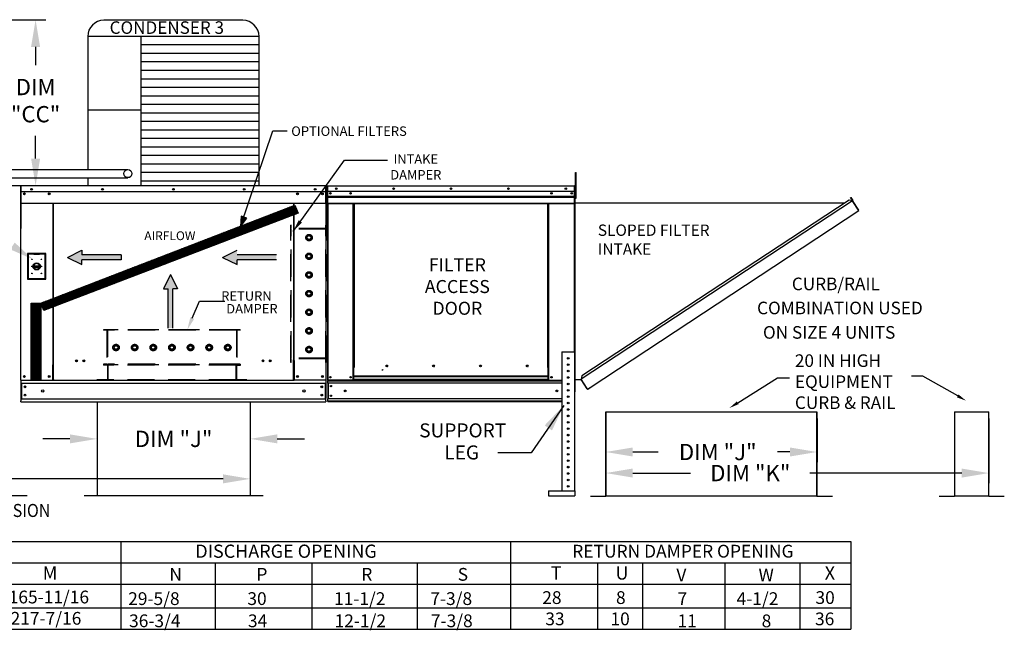
# Model space of a CAD drawing. Extents: x -1 to 922, y -157 to 0.
# Drawn here: x 142 to 251, y -123 to -55 of the extents above; entities that cross this region are included whole.
import ezdxf
from ezdxf.enums import TextEntityAlignment as Align

# ---------------------------------------------------------------- set-up
doc = ezdxf.new("R2010")
doc.units = 0
doc.header["$LTSCALE"] = 4
doc.header["$MEASUREMENT"] = 0
doc.linetypes.add('HIDDEN', pattern=[0.375, 0.25, -0.125])
doc.layers.get('0').update_dxf_attribs({"linetype": 'CONTINUOUS'})
doc.layers.get('Defpoints').update_dxf_attribs({"linetype": 'CONTINUOUS'})
doc.styles.get("Standard").update_dxf_attribs({"font": 'TXT.shx'})
doc.dimstyles.new('MOD', dxfattribs={"dimscale": 1.5, "dimtxt": 1.2, "dimasz": 2, "dimexe": 0.75, "dimexo": 0.5, "dimgap": 1, "dimtad": 0, "dimtih": 1, "dimtoh": 1, "dimzin": 0, "dimdsep": 46, "dimtxsty": 'Standard', "dimcen": 0.09, "dimadec": 0, "dimazin": 0, "dimtfac": 1, "dimtofl": 0, "dimtmove": 0, "dimatfit": 3, "dimfxl": 1, "dimtolj": 1, "dimtzin": 0, "dimarcsym": 0})
pattern_1 = [(45, (34.98354, -17.34721), (-0.07958563, 0.07958563), [])]

# ---------------------------------------------------------------- blocks, each defined once
blk = doc.blocks.new('*D10')
at = {"color": 0, "lineweight": -2, "transparency": 16777216}
for p, q in [((59.9, -104.84), (59.9, -107.17)), ((167.26, -104.83), (167.26, -107.17)), ((62.9, -106.04), (114.06, -106.04)), ((164.26, -106.04), (127.26, -106.04))]:
    blk.add_line(p, q, dxfattribs=at)
at = {"color": 0, "transparency": 16777216}
for points in [[(62.9, -105.54), (62.9, -106.54), (59.9, -106.04)], [(164.26, -105.54), (164.26, -106.54), (167.26, -106.04)]]:
    blk.add_solid(points, dxfattribs=at)
at = {"layer": 'Defpoints', "color": 0, "transparency": 16777216}
for p in [(59.9, -104.09), (167.26, -104.08), (167.26, -106.04)]:
    blk.add_point(p, dxfattribs=at)
at = {"color": 0, "transparency": 16777216, "insert": (120.66, -106.04), "char_height": 1.8, "attachment_point": 5}
blk.add_mtext('\\A1;DIM "M"', dxfattribs=at)
blk = doc.blocks.new('*D11')
at = {"color": 0, "lineweight": -2, "transparency": 16777216}
for p, q in [((139.11, -55.29), (144.64, -55.29)), ((143.52, -58.29), (143.52, -60.33)), ((143.52, -70.63), (143.52, -68.13)), ((140.52, -73.63), (144.64, -73.63))]:
    blk.add_line(p, q, dxfattribs=at)
at = {"color": 0, "transparency": 16777216}
for points in [[(143.02, -58.29), (144.02, -58.29), (143.52, -55.29)], [(143.02, -70.63), (144.02, -70.63), (143.52, -73.63)]]:
    blk.add_solid(points, dxfattribs=at)
at = {"layer": 'Defpoints', "color": 0, "transparency": 16777216}
for p in [(138.36, -55.29), (143.52, -55.29), (139.77, -73.63)]:
    blk.add_point(p, dxfattribs=at)
at = {"color": 0, "transparency": 16777216, "insert": (143.52, -64.23), "char_height": 1.8, "attachment_point": 5}
blk.add_mtext('\\A1;DIM\\P"CC"', dxfattribs=at)
blk = doc.blocks.new('*D22')
at = {"color": 0, "lineweight": -2, "transparency": 16777216}
for p, q in [((206.59, -99.36), (206.59, -106.53)), ((248.99, -99.36), (248.99, -106.53)), ((209.59, -105.4), (215.99, -105.4)), ((245.99, -105.4), (229.19, -105.4))]:
    blk.add_line(p, q, dxfattribs=at)
at = {"color": 0, "transparency": 16777216}
for points in [[(209.59, -104.9), (209.59, -105.9), (206.59, -105.4)], [(245.99, -104.9), (245.99, -105.9), (248.99, -105.4)]]:
    blk.add_solid(points, dxfattribs=at)
at = {"layer": 'Defpoints', "color": 0, "transparency": 16777216}
for p in [(206.59, -98.61), (248.99, -98.61), (248.99, -105.4)]:
    blk.add_point(p, dxfattribs=at)
at = {"color": 0, "transparency": 16777216, "insert": (222.59, -105.4), "char_height": 1.8, "attachment_point": 5}
blk.add_mtext('\\A1;DIM "K"', dxfattribs=at)
blk = doc.blocks.new('*D23')
at = {"color": 0, "lineweight": -2, "transparency": 16777216}
for p, q in [((206.59, -99.36), (206.59, -104.19)), ((229.98, -99.36), (229.98, -104.19)), ((209.59, -103.07), (212.39, -103.07)), ((226.98, -103.07), (225.59, -103.07))]:
    blk.add_line(p, q, dxfattribs=at)
at = {"color": 0, "transparency": 16777216}
for points in [[(209.59, -102.57), (209.59, -103.57), (206.59, -103.07)], [(226.98, -102.57), (226.98, -103.57), (229.98, -103.07)]]:
    blk.add_solid(points, dxfattribs=at)
at = {"layer": 'Defpoints', "color": 0, "transparency": 16777216}
for p in [(206.59, -98.61), (229.98, -98.61), (229.98, -103.07)]:
    blk.add_point(p, dxfattribs=at)
at = {"color": 0, "transparency": 16777216, "insert": (218.99, -103.07), "char_height": 1.8, "attachment_point": 5}
blk.add_mtext('\\A1;DIM "J"', dxfattribs=at)
blk = doc.blocks.new('*D24')
at = {"color": 0, "lineweight": -2, "transparency": 16777216}
for p, q in [((150.32, -98.26), (150.32, -102.74)), ((167.26, -98.26), (167.26, -102.74)), ((147.32, -101.62), (144.32, -101.62)), ((170.26, -101.62), (173.26, -101.62))]:
    blk.add_line(p, q, dxfattribs=at)
at = {"color": 0, "transparency": 16777216}
for points in [[(147.32, -101.12), (147.32, -102.12), (150.32, -101.62)], [(170.26, -101.12), (170.26, -102.12), (167.26, -101.62)]]:
    blk.add_solid(points, dxfattribs=at)
at = {"layer": 'Defpoints', "color": 0, "transparency": 16777216}
for p in [(150.32, -97.51), (167.26, -97.51), (167.26, -101.62)]:
    blk.add_point(p, dxfattribs=at)
at = {"color": 0, "transparency": 16777216, "insert": (158.79, -101.62), "char_height": 1.8, "attachment_point": 5}
blk.add_mtext('\\A1;DIM "J"', dxfattribs=at)

msp = doc.modelspace()

# ---------------------------------------------------------------- hatches: boundary and pattern name
h = msp.add_hatch()
h.set_pattern_fill('ANSI31', scale=0.900409, style=0)
h.set_pattern_definition(pattern_1)
h.paths.add_polyline_path([(144.094, -86.61), (172.184, -75.781), (172.565, -76.661), (144.449, -87.427)])
msp.add_hatch(color=7).paths.add_polyline_path([(166.873, -77.223), (166.271, -77.01), (166.202, -78.138)])
h = msp.add_hatch()
h.set_pattern_fill('ANSI31', scale=0.900409, style=0)
h.set_pattern_definition(pattern_1)
h.paths.add_polyline_path([(143.018, -86.61), (144.094, -86.61), (144.094, -95.093), (143.018, -95.093)])

# ---------------------------------------------------------------- linework, layer by layer
at = {"color": 7}
for p, q in [((166.454, -55.352), (151.073, -55.352)), ((149.284, -57.141), (149.283, -71.847)), ((168.243, -57.141), (149.284, -57.141)), ((155.174, -57.141), (155.174, -73.638)), ((168.243, -73.638), (168.243, -57.141)), ((168.243, -58.081), (155.174, -58.081)), ((168.243, -59.021), (155.174, -59.021)), ((168.243, -59.961), (155.174, -59.961)), ((168.243, -60.901), (155.174, -60.901)), ((168.243, -61.841), (155.174, -61.841)), ((168.243, -62.781), (155.174, -62.781)), ((168.243, -63.722), (155.174, -63.722)), ((155.174, -65.287), (149.284, -65.287)), ((168.243, -64.662), (155.174, -64.662)), ((168.243, -65.602), (155.174, -65.602)), ((168.243, -66.542), (155.174, -66.542)), ((168.243, -67.482), (155.174, -67.482)), ((168.243, -68.422), (155.174, -68.422)), ((166.202, -78.138), (169.766, -67.58)), ((168.243, -69.362), (155.174, -69.362)), ((168.243, -70.302), (155.174, -70.302)), ((125.1, -71.848), (153.723, -71.848)), ((168.243, -71.242), (155.174, -71.242)), ((125.1, -72.747), (153.723, -72.747)), ((149.283, -72.746), (149.284, -73.638)), ((168.243, -72.182), (155.174, -72.182)), ((168.243, -73.122), (155.174, -73.122)), ((144.094, -86.61), (172.184, -75.781)), ((172.184, -75.781), (172.565, -76.661)), ((172.565, -76.661), (144.449, -87.427)), ((166.271, -77.01), (166.202, -78.138)), ((166.202, -78.138), (166.873, -77.223)), ((166.873, -77.223), (166.271, -77.01)), ((147.032, -81.557), (148.626, -80.769)), ((147.032, -81.557), (148.626, -82.345)), ((148.626, -80.769), (148.626, -81.294)), ((152.977, -81.294), (148.626, -81.294)), ((152.977, -81.294), (152.977, -81.819)), ((164.21, -81.557), (165.804, -80.769)), ((164.21, -81.557), (165.804, -82.345)), ((170.155, -81.294), (165.804, -81.294)), ((152.977, -81.819), (148.626, -81.819)), ((148.626, -82.345), (148.626, -81.819)), ((170.155, -81.819), (165.804, -81.819)), ((165.804, -82.345), (165.804, -81.819)), ((158.443, -83.434), (157.655, -85.028)), ((158.443, -83.434), (159.23, -85.028)), ((157.655, -85.028), (158.18, -85.028)), ((158.18, -89.379), (158.18, -85.028)), ((159.23, -85.028), (158.705, -85.028)), ((158.705, -89.379), (158.705, -85.028)), ((143.018, -95.093), (143.018, -86.61)), ((143.018, -86.61), (144.094, -86.61)), ((144.094, -86.61), (144.094, -95.093)), ((144.449, -87.427), (144.094, -86.61)), ((144.094, -95.093), (143.018, -95.093)), ((10.027, -112.962), (233.73, -112.962)), ((152.944, -112.962), (152.944, -122.668)), ((196.056, -112.962), (196.056, -122.668)), ((233.73, -112.962), (233.73, -122.668)), ((10.027, -115.317), (233.73, -115.317)), ((163.405, -115.317), (163.405, -122.668)), ((174.096, -115.317), (174.096, -122.668)), ((185.753, -115.317), (185.753, -122.668)), ((205.687, -115.317), (205.687, -122.668)), ((210.659, -115.317), (210.659, -122.668)), ((219.781, -115.317), (219.781, -122.668)), ((228.064, -115.317), (228.064, -122.668)), ((10.027, -117.671), (233.73, -117.671)), ((10.027, -120.314), (233.73, -120.314))]:
    msp.add_line(p, q, dxfattribs=at)
for p, q in [((169.766, -67.58), (171.344, -67.58)), ((172.022, -78.68), (177.706, -70.822)), ((177.706, -70.822), (182.438, -70.822)), ((172.039, -95.158), (145.488, -95.158)), ((150.323, -97.508), (150.323, -107.912)), ((167.258, -97.508), (167.258, -107.912)), ((206.592, -98.614), (229.948, -98.614)), ((245.174, -98.614), (248.964, -98.614)), ((168.693, -107.912), (148.889, -107.912)), ((10.027, -122.668), (233.73, -122.64))]:
    msp.add_line(p, q)
at = {"color": 7, "linetype": 'Continuous'}
for p, q in [((203.243, -72.166), (203.329, -72.166)), ((203.243, -72.485), (203.243, -72.166)), ((203.243, -72.485), (203.329, -72.485)), ((203.243, -75.031), (203.243, -72.485)), ((203.329, -72.485), (203.329, -72.166)), ((203.329, -75.031), (203.329, -72.485)), ((141.847, -73.686), (141.847, -78.362)), ((141.875, -73.686), (141.875, -78.362)), ((141.875, -73.69), (141.901, -73.69)), ((141.901, -73.633), (141.9, -73.633)), ((141.901, -73.661), (141.9, -73.661)), ((175.626, -73.633), (141.901, -73.633)), ((141.901, -73.639), (141.901, -73.633)), ((141.901, -73.686), (141.901, -73.639)), ((141.901, -74.283), (141.901, -73.686)), ((175.626, -73.633), (175.626, -73.633)), ((175.626, -73.639), (175.626, -73.633)), ((175.626, -73.639), (175.626, -73.686)), ((175.626, -73.661), (175.626, -73.661)), ((175.626, -74.283), (175.626, -73.686)), ((175.626, -73.69), (175.651, -73.69)), ((175.651, -78.362), (175.651, -73.686)), ((175.68, -78.362), (175.68, -73.686)), ((175.787, -73.676), (175.787, -78.112)), ((175.81, -73.676), (175.787, -73.676)), ((175.81, -73.676), (175.81, -78.112)), ((175.831, -73.679), (175.81, -73.679)), ((175.83, -73.656), (175.83, -73.633)), ((175.831, -73.633), (175.83, -73.633)), ((175.831, -73.656), (175.83, -73.656)), ((175.831, -73.633), (203.135, -73.633)), ((175.831, -73.637), (175.831, -73.633)), ((175.831, -73.637), (175.831, -73.676)), ((203.135, -73.676), (175.831, -73.676)), ((175.831, -74.283), (175.831, -73.676)), ((203.135, -73.637), (203.135, -73.633)), ((203.136, -73.633), (203.135, -73.633)), ((203.135, -73.676), (203.135, -73.637)), ((203.136, -73.656), (203.135, -73.656)), ((203.135, -74.283), (203.135, -73.676)), ((203.156, -73.679), (203.135, -73.679)), ((203.136, -73.656), (203.136, -73.633)), ((203.156, -78.112), (203.156, -73.676)), ((203.156, -73.676), (203.18, -73.676)), ((203.18, -78.112), (203.18, -73.676)), ((141.901, -74.283), (175.626, -74.283)), ((141.904, -74.283), (141.904, -75.062)), ((141.904, -75.062), (141.904, -75.087)), ((141.904, -75.087), (141.904, -75.124)), ((141.904, -75.124), (141.904, -75.178)), ((142.277, -74.478), (142.277, -74.583)), ((175.25, -74.478), (175.25, -74.583)), ((175.622, -75.062), (175.622, -74.283)), ((175.622, -75.087), (175.622, -75.062)), ((175.622, -75.124), (175.622, -75.087)), ((175.622, -75.178), (175.622, -75.124)), ((203.135, -74.283), (175.831, -74.283)), ((175.834, -74.79), (175.834, -74.283)), ((175.834, -74.79), (203.133, -74.79)), ((175.834, -74.81), (175.834, -74.79)), ((175.834, -74.81), (203.133, -74.81)), ((175.834, -74.84), (175.834, -74.81)), ((203.133, -74.84), (175.834, -74.84)), ((175.834, -74.884), (175.834, -74.84)), ((175.834, -74.884), (203.133, -74.884)), ((175.834, -75.574), (175.834, -74.884)), ((203.133, -74.283), (203.133, -74.79)), ((203.133, -74.79), (203.133, -74.81)), ((203.133, -74.81), (203.133, -74.84)), ((203.133, -74.84), (203.133, -74.884)), ((203.133, -74.884), (203.133, -75.574)), ((203.243, -74.315), (203.18, -74.315)), ((203.18, -96.405), (203.18, -74.952)), ((203.18, -74.952), (203.243, -74.952)), ((203.202, -96.405), (203.202, -74.952)), ((203.243, -75.031), (203.329, -75.031)), ((233.69, -74.95), (233.708, -74.938)), ((233.69, -74.95), (233.906, -75.277)), ((233.882, -75.242), (233.69, -74.95)), ((233.708, -74.938), (233.924, -75.265)), ((141.904, -75.178), (141.904, -75.618)), ((175.622, -75.618), (141.904, -75.618)), ((145.438, -75.618), (145.438, -93.402)), ((145.488, -93.402), (145.488, -75.618)), ((172.039, -75.618), (172.039, -92.913)), ((172.089, -75.618), (172.089, -92.913)), ((175.622, -75.618), (175.622, -75.178)), ((175.834, -75.574), (203.133, -75.574)), ((175.834, -75.574), (175.834, -75.618)), ((175.834, -75.618), (203.133, -75.618)), ((175.854, -75.618), (175.854, -95.129)), ((178.651, -93.731), (178.651, -75.618)), ((178.694, -93.731), (178.694, -75.618)), ((178.715, -93.731), (178.715, -75.618)), ((178.735, -75.618), (178.735, -93.731)), ((178.779, -75.618), (178.779, -93.731)), ((200.188, -93.731), (200.188, -75.618)), ((200.231, -93.731), (200.231, -75.618)), ((200.252, -93.731), (200.252, -75.618)), ((200.272, -93.731), (200.272, -75.618)), ((200.315, -93.731), (200.315, -75.618)), ((203.113, -75.618), (203.113, -92.006)), ((203.133, -75.618), (203.133, -75.574)), ((203.202, -75.54), (233.066, -75.538)), ((233.884, -75.317), (203.869, -95.019)), ((233.52, -75.241), (203.945, -94.654)), ((233.884, -75.317), (233.52, -75.241)), ((233.9, -75.304), (233.884, -75.317)), ((233.884, -75.317), (233.884, -75.317)), ((233.907, -75.351), (233.884, -75.317)), ((233.912, -75.322), (233.895, -75.333)), ((233.9, -75.304), (233.912, -75.322)), ((233.906, -75.277), (233.924, -75.265)), ((233.917, -75.367), (233.907, -75.351)), ((233.917, -75.367), (233.917, -75.367)), ((234.563, -76.347), (233.917, -75.367)), ((233.917, -75.367), (234.561, -76.348)), ((204.868, -95.924), (234.583, -76.382)), ((234.563, -76.347), (234.561, -76.348)), ((234.583, -76.382), (234.561, -76.348)), ((234.573, -76.363), (234.563, -76.347)), ((234.573, -76.363), (234.573, -76.363)), ((234.573, -76.363), (234.583, -76.382)), ((141.875, -78.362), (141.847, -78.362)), ((141.875, -95.129), (141.875, -78.362)), ((175.651, -95.129), (175.651, -78.362)), ((175.651, -78.362), (175.68, -78.362)), ((175.81, -78.112), (175.787, -78.112)), ((175.81, -78.112), (175.81, -95.129)), ((203.156, -78.112), (203.156, -95.129)), ((203.156, -78.112), (203.18, -78.112)), ((144.649, -81.138), (142.63, -81.138)), ((142.63, -81.138), (142.63, -83.966)), ((142.652, -83.944), (142.652, -81.16)), ((142.652, -81.16), (142.696, -81.204)), ((142.652, -81.16), (143.31, -81.16)), ((143.31, -81.204), (142.696, -81.204)), ((142.696, -81.204), (142.696, -83.9)), ((143.969, -81.16), (143.31, -81.16)), ((143.31, -81.204), (143.969, -81.204)), ((143.969, -81.16), (144.627, -81.16)), ((144.583, -81.204), (143.969, -81.204)), ((144.627, -81.16), (144.583, -81.204)), ((144.583, -83.9), (144.583, -81.204)), ((144.627, -81.16), (144.627, -83.944)), ((144.649, -83.966), (144.649, -81.138)), ((143.305, -82.487), (143.973, -82.487)), ((143.306, -82.622), (143.972, -82.622)), ((142.63, -83.966), (144.649, -83.966)), ((142.696, -83.9), (142.652, -83.944)), ((144.627, -83.944), (142.652, -83.944)), ((142.696, -83.9), (144.583, -83.9)), ((144.583, -83.9), (144.627, -83.944)), ((201.738, -92.006), (201.738, -107.381)), ((201.738, -92.006), (203.153, -92.006)), ((203.153, -92.006), (203.153, -107.381)), ((145.384, -93.431), (145.384, -95.129)), ((145.438, -93.431), (145.384, -93.431)), ((145.488, -93.402), (145.438, -93.402)), ((145.438, -93.431), (145.488, -93.431)), ((145.488, -94.631), (145.488, -93.431)), ((145.488, -93.431), (145.542, -93.431)), ((172.039, -92.942), (171.985, -92.942)), ((172.089, -92.913), (172.039, -92.913)), ((172.039, -92.942), (172.089, -92.942)), ((172.039, -94.142), (172.039, -92.942)), ((172.089, -92.942), (172.143, -92.942)), ((172.143, -92.942), (172.143, -95.129)), ((182.463, -93.578), (182.463, -93.533)), ((145.488, -94.647), (145.488, -94.631)), ((145.488, -95.069), (145.488, -94.647)), ((172.039, -95.129), (172.039, -94.158)), ((172.039, -94.631), (172.039, -94.647)), ((178.651, -95.129), (178.651, -93.731)), ((178.735, -94.702), (178.735, -93.731)), ((200.231, -94.702), (178.735, -94.702)), ((178.735, -94.702), (178.735, -94.715)), ((178.735, -94.715), (200.231, -94.715)), ((178.735, -95.057), (178.735, -94.715)), ((181.829, -93.995), (181.883, -93.995)), ((181.883, -93.995), (181.934, -93.995)), ((181.934, -93.966), (181.988, -93.966)), ((200.231, -93.731), (200.188, -93.731)), ((200.231, -94.702), (200.231, -93.731)), ((200.231, -93.731), (200.272, -93.731)), ((200.231, -93.754), (200.315, -93.754)), ((200.315, -93.798), (200.231, -93.798)), ((200.231, -94.715), (200.231, -94.702)), ((200.231, -95.057), (200.231, -94.715)), ((200.272, -93.731), (200.315, -93.731)), ((200.315, -95.129), (200.315, -93.731)), ((203.945, -94.654), (203.862, -95.057)), ((141.929, -95.129), (141.875, -95.129)), ((141.904, -95.129), (141.904, -97.107)), ((141.904, -95.454), (175.622, -95.454)), ((141.929, -95.129), (145.384, -95.129)), ((141.965, -95.454), (141.965, -97.188)), ((145.384, -95.129), (145.488, -95.129)), ((145.488, -95.069), (145.488, -95.158)), ((172.039, -95.158), (172.039, -95.069)), ((172.039, -95.129), (172.143, -95.129)), ((175.597, -95.129), (172.143, -95.129)), ((175.562, -95.454), (175.562, -97.188)), ((175.651, -95.129), (175.597, -95.129)), ((175.622, -95.129), (175.622, -95.214)), ((175.622, -95.129), (175.622, -97.107)), ((175.81, -95.129), (175.854, -95.129)), ((175.834, -95.129), (175.834, -95.198)), ((175.834, -95.198), (201.738, -95.198)), ((175.834, -95.454), (175.834, -95.198)), ((201.738, -95.454), (175.834, -95.454)), ((175.834, -95.454), (175.834, -97.188)), ((178.651, -95.129), (175.854, -95.129)), ((175.882, -95.454), (175.882, -97.188)), ((175.902, -95.454), (175.902, -97.188)), ((178.735, -95.085), (178.651, -95.085)), ((178.735, -95.129), (178.651, -95.129)), ((200.231, -95.057), (178.735, -95.057)), ((178.735, -95.129), (178.735, -95.057)), ((178.735, -95.129), (200.231, -95.129)), ((200.231, -95.057), (200.231, -95.129)), ((200.315, -95.085), (200.231, -95.085)), ((200.315, -95.129), (200.231, -95.129)), ((200.315, -95.129), (201.738, -95.129)), ((203.156, -95.129), (203.153, -95.129)), ((203.202, -95.057), (203.869, -95.057)), ((204.546, -96.05), (203.869, -95.019)), ((204.558, -96.105), (203.869, -95.057)), ((204.546, -96.05), (204.569, -96.084)), ((204.558, -96.105), (204.577, -96.093)), ((204.577, -96.093), (204.569, -96.084)), ((204.603, -96.098), (204.868, -95.924)), ((204.603, -96.098), (204.615, -96.116)), ((204.615, -96.116), (204.88, -95.942)), ((204.868, -95.924), (204.88, -95.942)), ((141.904, -97.107), (141.904, -97.423)), ((141.904, -97.188), (175.622, -97.188)), ((141.904, -97.508), (141.904, -97.423)), ((141.904, -97.508), (175.622, -97.508)), ((175.622, -97.423), (175.622, -97.107)), ((175.622, -97.423), (175.622, -97.508)), ((201.738, -97.188), (175.834, -97.188)), ((175.834, -97.444), (175.834, -97.188)), ((201.738, -97.444), (175.834, -97.444)), ((175.834, -97.444), (175.834, -97.513)), ((201.738, -97.513), (175.834, -97.513)), ((206.592, -98.614), (206.592, -107.915)), ((206.622, -107.916), (206.622, -98.614)), ((229.948, -107.916), (229.948, -98.614)), ((229.979, -107.915), (229.979, -98.614)), ((245.174, -98.614), (245.174, -107.915)), ((245.205, -107.916), (245.205, -98.614)), ((248.964, -107.916), (248.964, -98.614)), ((248.995, -107.915), (248.995, -98.614)), ((200.277, -107.381), (203.195, -107.381)), ((200.277, -107.381), (200.277, -107.912)), ((203.195, -107.381), (203.195, -107.912)), ((140.915, -107.867), (142.593, -107.867)), ((140.915, -107.897), (142.593, -107.897)), ((142.593, -107.867), (142.593, -107.897)), ((200.277, -107.912), (203.195, -107.912)), ((204.894, -107.935), (204.894, -107.966)), ((204.894, -107.935), (206.572, -107.935)), ((204.894, -107.966), (206.572, -107.966)), ((206.572, -107.935), (206.572, -107.966)), ((206.592, -107.915), (206.592, -107.916)), ((206.596, -107.915), (206.592, -107.915)), ((206.622, -107.916), (206.592, -107.916)), ((206.596, -107.915), (206.622, -107.915)), ((206.622, -107.916), (229.948, -107.916)), ((206.622, -107.935), (206.622, -107.916)), ((229.948, -107.935), (206.622, -107.935)), ((206.622, -107.935), (206.622, -107.966)), ((229.948, -107.966), (206.622, -107.966)), ((229.948, -107.915), (229.974, -107.915)), ((229.948, -107.916), (229.948, -107.935)), ((229.948, -107.916), (229.979, -107.916)), ((229.948, -107.935), (229.948, -107.966)), ((229.974, -107.915), (229.979, -107.915)), ((229.979, -107.915), (229.979, -107.916)), ((229.998, -107.935), (231.677, -107.935)), ((229.998, -107.935), (229.998, -107.966)), ((229.998, -107.966), (231.677, -107.966)), ((231.677, -107.935), (231.677, -107.966)), ((243.476, -107.935), (245.155, -107.935)), ((243.476, -107.935), (243.476, -107.966)), ((243.476, -107.966), (245.155, -107.966)), ((245.155, -107.935), (245.155, -107.966)), ((245.174, -107.915), (245.174, -107.916)), ((245.178, -107.915), (245.174, -107.915)), ((245.205, -107.916), (245.174, -107.916)), ((245.178, -107.915), (245.205, -107.915)), ((245.205, -107.916), (248.964, -107.916)), ((245.205, -107.935), (245.205, -107.916)), ((248.964, -107.935), (245.205, -107.935)), ((245.205, -107.935), (245.205, -107.966)), ((248.964, -107.966), (245.205, -107.966)), ((248.964, -107.915), (248.991, -107.915)), ((248.964, -107.916), (248.964, -107.935)), ((248.964, -107.916), (248.995, -107.916)), ((248.964, -107.935), (248.964, -107.966)), ((248.991, -107.915), (248.995, -107.915)), ((248.995, -107.915), (248.995, -107.916)), ((249.014, -107.935), (250.693, -107.935)), ((249.014, -107.935), (249.014, -107.966)), ((249.014, -107.966), (250.693, -107.966)), ((250.693, -107.935), (250.693, -107.966))]:
    msp.add_line(p, q, dxfattribs=at)
at = {"linetype": 'HIDDEN', "ltscale": 3}
for p, q in [((171.747, -93.192), (171.747, -78.004)), ((171.807, -78.004), (171.747, -78.004)), ((175.626, -78.422), (171.747, -78.422)), ((171.807, -78.362), (171.807, -78.004)), ((175.626, -78.362), (171.807, -78.362)), ((171.807, -92.698), (171.807, -78.422)), ((171.807, -92.698), (171.807, -78.422)), ((175.686, -78.004), (175.626, -78.004)), ((175.626, -78.362), (175.626, -78.004)), ((175.626, -92.698), (175.626, -78.422)), ((175.686, -93.192), (175.686, -78.004)), ((173.582, -79.265), (173.776, -79.152)), ((173.582, -79.489), (173.582, -79.265)), ((173.776, -79.601), (173.582, -79.489)), ((173.776, -79.152), (173.971, -79.265)), ((173.971, -79.489), (173.776, -79.601)), ((173.971, -79.265), (173.971, -79.489)), ((173.582, -81.326), (173.776, -81.214)), ((173.582, -81.55), (173.582, -81.326)), ((173.776, -81.663), (173.582, -81.55)), ((173.776, -81.214), (173.971, -81.326)), ((173.971, -81.55), (173.776, -81.663)), ((173.971, -81.326), (173.971, -81.55)), ((173.582, -83.387), (173.776, -83.274)), ((173.582, -83.611), (173.582, -83.387)), ((173.776, -83.723), (173.582, -83.611)), ((173.776, -83.274), (173.971, -83.387)), ((173.971, -83.611), (173.776, -83.723)), ((173.971, -83.387), (173.971, -83.611)), ((173.582, -85.448), (173.776, -85.336)), ((173.582, -85.672), (173.582, -85.448)), ((173.776, -85.785), (173.582, -85.672)), ((173.776, -85.336), (173.971, -85.448)), ((173.971, -85.672), (173.776, -85.785)), ((173.971, -85.448), (173.971, -85.672)), ((173.582, -87.509), (173.776, -87.397)), ((173.582, -87.733), (173.582, -87.509)), ((173.776, -87.846), (173.582, -87.733)), ((173.776, -87.397), (173.971, -87.509)), ((173.971, -87.733), (173.776, -87.846)), ((173.971, -87.509), (173.971, -87.733)), ((166.158, -89.552), (151.046, -89.552)), ((151.046, -89.552), (151.046, -89.612)), ((151.404, -89.612), (151.046, -89.612)), ((151.404, -89.612), (151.404, -93.372)), ((151.464, -89.552), (151.464, -93.372)), ((165.74, -89.552), (151.464, -89.552)), ((165.74, -89.612), (151.464, -89.612)), ((165.74, -89.552), (165.74, -93.372)), ((165.8, -89.612), (165.8, -93.372)), ((166.158, -89.612), (165.8, -89.612)), ((166.158, -89.552), (166.158, -89.612)), ((173.582, -89.57), (173.776, -89.458)), ((173.582, -89.795), (173.582, -89.57)), ((173.776, -89.907), (173.582, -89.795)), ((173.776, -89.458), (173.971, -89.57)), ((173.971, -89.795), (173.776, -89.907)), ((173.971, -89.57), (173.971, -89.795)), ((152.194, -91.522), (152.307, -91.327)), ((152.307, -91.327), (152.531, -91.327)), ((152.531, -91.327), (152.643, -91.522)), ((154.256, -91.522), (154.368, -91.327)), ((154.368, -91.327), (154.592, -91.327)), ((154.592, -91.327), (154.705, -91.522)), ((156.316, -91.522), (156.429, -91.327)), ((156.429, -91.327), (156.653, -91.327)), ((156.653, -91.327), (156.765, -91.522)), ((158.378, -91.522), (158.49, -91.327)), ((158.49, -91.327), (158.714, -91.327)), ((158.714, -91.327), (158.827, -91.522)), ((160.439, -91.522), (160.551, -91.327)), ((160.551, -91.327), (160.775, -91.327)), ((160.775, -91.327), (160.888, -91.522)), ((162.5, -91.522), (162.612, -91.327)), ((162.612, -91.327), (162.837, -91.327)), ((162.837, -91.327), (162.949, -91.522)), ((164.561, -91.522), (164.673, -91.327)), ((164.673, -91.327), (164.898, -91.327)), ((164.898, -91.327), (165.01, -91.522)), ((152.307, -91.716), (152.194, -91.522)), ((152.531, -91.716), (152.307, -91.716)), ((152.643, -91.522), (152.531, -91.716)), ((154.368, -91.716), (154.256, -91.522)), ((154.592, -91.716), (154.368, -91.716)), ((154.705, -91.522), (154.592, -91.716)), ((156.429, -91.716), (156.316, -91.522)), ((156.653, -91.716), (156.429, -91.716)), ((156.765, -91.522), (156.653, -91.716)), ((158.49, -91.716), (158.378, -91.522)), ((158.714, -91.716), (158.49, -91.716)), ((158.827, -91.522), (158.714, -91.716)), ((160.551, -91.716), (160.439, -91.522)), ((160.775, -91.716), (160.551, -91.716)), ((160.888, -91.522), (160.775, -91.716)), ((162.612, -91.716), (162.5, -91.522)), ((162.837, -91.716), (162.612, -91.716)), ((162.949, -91.522), (162.837, -91.716)), ((164.673, -91.716), (164.561, -91.522)), ((164.898, -91.716), (164.673, -91.716)), ((165.01, -91.522), (164.898, -91.716)), ((173.582, -91.631), (173.776, -91.519)), ((173.582, -91.856), (173.582, -91.631)), ((173.776, -91.968), (173.582, -91.856)), ((173.776, -91.519), (173.971, -91.631)), ((173.971, -91.856), (173.776, -91.968)), ((173.971, -91.631), (173.971, -91.856)), ((151.046, -93.372), (151.046, -93.432)), ((151.404, -93.372), (151.046, -93.372)), ((166.158, -93.432), (151.046, -93.432)), ((151.046, -93.432), (151.046, -93.49)), ((151.464, -93.49), (151.046, -93.49)), ((165.74, -93.372), (151.464, -93.372)), ((151.464, -93.49), (151.464, -95.098)), ((151.523, -93.432), (151.523, -95.158)), ((165.681, -93.49), (151.523, -93.49)), ((165.681, -93.432), (165.681, -95.158)), ((165.74, -93.491), (165.74, -95.098)), ((166.158, -93.491), (165.74, -93.491)), ((166.158, -93.372), (165.8, -93.372)), ((166.158, -93.372), (166.158, -93.432)), ((166.158, -93.432), (166.158, -93.491)), ((175.626, -92.698), (171.747, -92.698)), ((171.807, -93.192), (171.747, -93.192)), ((175.626, -92.758), (171.807, -92.758)), ((171.807, -93.192), (171.807, -92.758)), ((175.626, -93.192), (175.626, -92.758)), ((175.686, -93.192), (175.626, -93.192)), ((150.33, -95.038), (150.33, -95.098)), ((166.874, -95.098), (166.874, -95.158))]:
    msp.add_line(p, q, dxfattribs=at)
at = {"color": 7, "linetype": 'HIDDEN', "ltscale": 3}
for p, q in [((151.464, -95.098), (150.33, -95.098)), ((165.681, -95.098), (151.523, -95.098)), ((166.874, -95.098), (165.74, -95.098))]:
    msp.add_line(p, q, dxfattribs=at)
at = {"linetype": 'Continuous'}
msp.add_line((198.347, -103.175), (194.664, -103.175), dxfattribs=at)
at = {"color": 7}
for points in [[(149.284, -69.832), (149.284, -70.372)], [(160.855, -88.264), (161.652, -86.394), (164.469, -86.394)]]:
    msp.add_lwpolyline(points, dxfattribs=at)
for points in [[(245.533, -96.874), (241.674, -94.702), (240.438, -94.702)], [(221.196, -97.633), (225.603, -94.857), (226.916, -94.857)]]:
    msp.add_lwpolyline(points)
at = {"color": 7, "linetype": 'Continuous'}
for centre, radius in [((153.723, -72.297), 0.449), ((143.08, -74.034), 0.1), ((143.08, -74.034), 0.0522), ((150.921, -74.034), 0.1), ((150.921, -74.034), 0.0522), ((158.763, -74.034), 0.1), ((158.763, -74.034), 0.0522), ((166.605, -74.034), 0.1), ((166.605, -74.034), 0.0522), ((174.447, -74.034), 0.1), ((174.447, -74.034), 0.0522), ((176.785, -73.958), 0.0812), ((176.785, -73.958), 0.0422), ((183.134, -73.958), 0.0812), ((183.134, -73.958), 0.0422), ((189.483, -73.958), 0.0812), ((189.483, -73.958), 0.0422), ((195.832, -73.958), 0.0812), ((195.832, -73.958), 0.0422), ((202.181, -73.958), 0.0812), ((202.181, -73.958), 0.0422), ((142.277, -74.531), 0.1), ((142.277, -74.531), 0.0522), ((145.037, -74.531), 0.1), ((145.037, -74.531), 0.0522), ((172.49, -74.531), 0.1), ((172.49, -74.531), 0.0522), ((175.25, -74.531), 0.1), ((175.25, -74.531), 0.0522), ((176.135, -74.483), 0.0812), ((176.135, -74.483), 0.0422), ((178.369, -74.483), 0.0812), ((178.369, -74.483), 0.0422), ((200.597, -74.483), 0.0812), ((200.597, -74.483), 0.0422), ((202.831, -74.483), 0.0812), ((202.831, -74.483), 0.0422), ((143.113, -81.774), 0.0362), ((143.113, -82.552), 0.0362), ((143.639, -82.552), 0.401), ((143.639, -82.552), 0.34), ((144.166, -81.774), 0.0362), ((144.166, -82.552), 0.0362), ((143.113, -83.329), 0.0362), ((144.166, -83.329), 0.0362), ((148.047, -92.994), 0.1), ((148.047, -92.994), 0.0779), ((148.85, -92.994), 0.1), ((148.85, -92.994), 0.0779), ((168.677, -92.994), 0.1), ((168.677, -92.994), 0.0779), ((169.48, -92.994), 0.1), ((169.48, -92.994), 0.0779), ((182.365, -93.556), 0.101), ((187.55, -93.556), 0.101), ((192.735, -93.556), 0.101), ((197.92, -93.556), 0.101), ((202.446, -92.713), 0.0884), ((202.446, -93.421), 0.0884), ((142.277, -94.727), 0.1), ((142.277, -94.727), 0.0522), ((145.037, -94.727), 0.1), ((145.037, -94.727), 0.0522), ((172.49, -94.727), 0.1), ((172.49, -94.727), 0.0522), ((175.25, -94.727), 0.1), ((175.25, -94.727), 0.0522), ((176.135, -94.804), 0.0812), ((176.135, -94.804), 0.0422), ((178.369, -94.804), 0.0812), ((178.369, -94.804), 0.0422), ((200.597, -94.804), 0.0812), ((200.597, -94.804), 0.0422), ((202.446, -94.128), 0.0884), ((202.446, -94.836), 0.0884), ((142.346, -95.864), 0.1), ((142.346, -95.864), 0.0522), ((175.18, -95.864), 0.1), ((175.18, -95.864), 0.0522), ((176.191, -95.786), 0.0812), ((176.191, -95.786), 0.0422), ((202.446, -95.543), 0.0884), ((142.346, -96.777), 0.1), ((142.346, -96.777), 0.0522), ((144.313, -96.321), 0.125), ((173.214, -96.321), 0.125), ((175.18, -96.777), 0.1), ((175.18, -96.777), 0.0522), ((176.191, -96.855), 0.0812), ((176.191, -96.855), 0.0422), ((177.784, -96.321), 0.102), ((201.183, -96.321), 0.102), ((202.446, -96.25), 0.0884), ((202.446, -96.958), 0.0884), ((202.446, -97.665), 0.0884), ((202.446, -98.373), 0.0884), ((202.446, -99.08), 0.0884), ((202.446, -99.788), 0.0884), ((202.446, -100.495), 0.0884), ((202.446, -101.203), 0.0884), ((202.446, -101.91), 0.0884), ((202.446, -102.618), 0.0884), ((202.446, -103.325), 0.0884), ((202.446, -104.033), 0.0884), ((202.446, -104.74), 0.0884), ((202.446, -105.448), 0.0884), ((202.446, -106.155), 0.0884), ((202.446, -106.862), 0.0884)]:
    msp.add_circle(centre, radius, dxfattribs=at)
at = {"linetype": 'HIDDEN', "ltscale": 3}
for centre, radius in [((173.776, -79.376), 0.358), ((173.776, -79.377), 0.225), ((173.776, -81.438), 0.358), ((173.776, -81.438), 0.225), ((173.776, -83.499), 0.358), ((173.776, -83.499), 0.225), ((173.776, -85.56), 0.358), ((173.776, -85.56), 0.225), ((173.776, -87.621), 0.358), ((173.776, -87.621), 0.225), ((173.776, -89.682), 0.358), ((173.776, -89.682), 0.225), ((152.419, -91.522), 0.358), ((152.419, -91.522), 0.225), ((154.48, -91.522), 0.358), ((154.48, -91.522), 0.225), ((156.541, -91.522), 0.358), ((156.541, -91.522), 0.225), ((158.602, -91.522), 0.358), ((158.602, -91.522), 0.225), ((160.663, -91.522), 0.358), ((160.663, -91.522), 0.225), ((162.724, -91.522), 0.358), ((162.724, -91.522), 0.225), ((164.785, -91.522), 0.358), ((164.785, -91.522), 0.225), ((173.776, -91.743), 0.358), ((173.776, -91.743), 0.225)]:
    msp.add_circle(centre, radius, dxfattribs=at)
at = {"color": 7}
for centre, start, end in [((151.073, -57.141), 90, 180), ((166.454, -57.141), 0, 90)]:
    msp.add_arc(centre, 1.79, start, end, dxfattribs=at)
at = {"color": 7, "linetype": 'Continuous'}
for centre, radius, start, end in [((141.9, -73.686), 0.0538, 90, 180), ((141.9, -73.686), 0.0249, 90, 180), ((175.626, -73.686), 0.0538, 0, 90), ((175.626, -73.686), 0.0249, 0, 90), ((175.83, -73.676), 0.0435, 90, 180), ((175.83, -73.676), 0.0201, 90, 180), ((203.136, -73.676), 0.0435, 0, 90), ((203.136, -73.676), 0.0201, 0, 90), ((232.735, -75.843), 0.0761, 105.87376, 140.68885), ((233.89, -75.288), 0.0189, 303.33, 33.33), ((233.89, -75.288), 0.0408, 303.33, 33.33), ((141.9, -78.362), 0.0538, 180, 242.4394), ((175.626, -78.362), 0.0538, 297.5606, 0), ((175.83, -78.112), 0.0435, 180, 242.4394), ((203.136, -78.112), 0.0435, 297.5606, 0), ((143.639, -82.552), 0.307, 12.17802, 167.82198), ((143.639, -82.552), 0.307, 193.28223, 346.71777), ((182.444, -93.556), 0.0523, 82.38101, 180), ((182.444, -93.556), 0.0523, 180, 277.61899), ((187.629, -93.556), 0.0523, 82.38101, 180), ((187.629, -93.556), 0.0523, 180, 277.61899), ((192.815, -93.556), 0.0523, 82.38101, 180), ((192.815, -93.556), 0.0523, 180, 277.61899), ((198, -93.556), 0.0523, 82.38101, 180), ((198, -93.556), 0.0523, 180, 277.61899), ((204.592, -96.082), 0.0408, 213.32983, 303.32983), ((204.592, -96.082), 0.0189, 213.32983, 303.32983), ((206.572, -107.916), 0.0503, 270, 0), ((206.572, -107.916), 0.0197, 270, 0), ((229.998, -107.916), 0.0503, 180, 270), ((229.998, -107.916), 0.0197, 180, 270), ((245.155, -107.916), 0.0503, 270, 0), ((245.155, -107.916), 0.0197, 270, 0), ((249.014, -107.916), 0.0503, 180, 270), ((249.014, -107.916), 0.0197, 180, 270)]:
    msp.add_arc(centre, radius, start, end, dxfattribs=at)
for points in [[(172.631, -77.453), (172.996, -77.717), (172.022, -78.68)], [(141.207, -79.919), (140.714, -80.673), (143.221, -81.773)], [(245.622, -96.718), (246.475, -97.404), (245.445, -97.031)], [(221.292, -97.786), (220.282, -98.21), (221.1, -97.481)]]:
    msp.add_solid(points)
at = {"linetype": 'Continuous'}
for points in [[(148.626, -80.769), (147.032, -81.557), (148.626, -81.294)], [(147.032, -81.557), (152.977, -81.294), (148.626, -81.294)], [(152.977, -81.294), (147.032, -81.557), (148.626, -81.819)], [(147.032, -81.557), (148.626, -82.345), (148.626, -81.819)], [(152.977, -81.294), (148.626, -81.819), (152.977, -81.819)], [(165.804, -80.769), (164.21, -81.557), (165.804, -81.294)], [(170.155, -81.294), (164.21, -81.557), (165.804, -81.819)], [(164.21, -81.557), (170.155, -81.294), (165.804, -81.294)], [(164.21, -81.557), (165.804, -82.345), (165.804, -81.819)], [(170.155, -81.294), (165.804, -81.819), (170.155, -81.819)], [(158.443, -83.434), (157.655, -85.028), (158.18, -85.028)], [(158.705, -89.379), (158.443, -83.434), (158.18, -85.028)], [(159.23, -85.028), (158.443, -83.434), (158.705, -85.028)], [(158.443, -83.434), (158.705, -89.379), (158.705, -85.028)], [(158.705, -89.379), (158.18, -85.028), (158.18, -89.379)]]:
    msp.add_solid(points, dxfattribs=at)
at = {"color": 7}
msp.add_solid([(161.07, -88.355), (160.306, -89.552), (160.64, -88.172)], dxfattribs=at)

# ---------------------------------------------------------------- texts
at = {"color": 7, "linetype": 'Continuous'}
for s, height, p in [('CONDENSER 3', 1.38408, (151.71, -56.85)), ('AIRFLOW', 0.9751, (155.548, -79.655))]:
    msp.add_text(s, height=height, dxfattribs=at).set_placement(p)
at = {"color": 7}
for s, height, p in [('OPTIONAL FILTERS', 1.05148, (171.802, -68.133)), (' RETURN', 1.0506, (163.733, -86.348)), ('DAMPER', 1.0506, (164.61, -87.76)), ('M', 1.457, (144.31, -117.172)), ('N', 1.41, (158.321, -117.3)), ('P', 1.41, (167.949, -117.3)), ('R', 1.41, (179.555, -117.3)), ('S', 1.41, (190.219, -117.3)), ('T', 1.457, (200.528, -117.172)), ('U', 1.457, (207.677, -117.172)), ('V', 1.41, (214.414, -117.368)), ('W', 1.41, (223.502, -117.368)), ('X', 1.457, (230.827, -117.172)), ('29-5/8', 1.41, (153.763, -119.983)), ('30', 1.41, (166.949, -119.983)), ('11-1/2', 1.41, (176.534, -119.983)), ('7-3/8', 1.41, (187.192, -119.983)), ('28', 1.41, (199.573, -119.867)), ('8', 1.41, (207.732, -119.867)), ('7', 1.41, (214.549, -119.986)), ('4-1/2', 1.41, (221.076, -119.986)), ('30', 1.41, (229.801, -119.867))]:
    msp.add_text(s, height=height, dxfattribs=at).set_placement(p)
for s, p in [('INTAKE', (185.584, -71.212)), ('DAMPER', (185.584, -72.951))]:
    msp.add_text(s, height=1.0433, dxfattribs=at).set_placement(p, align=Align.CENTER)
at = {"linetype": 'Continuous'}
for s, height, p in [('SLOPED FILTER', 1.25354, (205.723, -79.18)), ('INTAKE', 1.2535, (205.723, -81.269)), ('CURB/RAIL', 1.3928, (227.186, -85.186)), ('COMBINATION USED', 1.39282, (223.339, -87.847)), ('ON SIZE 4 UNITS', 1.39282, (223.992, -90.548)), ('20 IN HIGH', 1.3928, (227.526, -93.669)), ('EQUIPMENT', 1.3928, (227.526, -95.991)), ('CURB & RAIL', 1.39282, (227.526, -98.312)), ('SUPPORT', 1.5476, (185.961, -101.455)), ('LEG', 1.5476, (188.735, -103.892))]:
    msp.add_text(s, height=height, dxfattribs=at).set_placement(p)
for s, p in [('FILTER', (190.182, -83.1)), ('ACCESS', (190.182, -85.502)), ('DOOR', (190.182, -87.903))]:
    msp.add_text(s, height=1.4407).set_placement(p, align=Align.CENTER)
at = {"color": 7, "linetype": 'Continuous', "width": 0.9}
msp.add_text('MAX. ROOF OPENING 2" SMALLER THAN CURB OUTSIDE DIMENSION', height=1.44, dxfattribs=at).set_placement((89.499, -110.255))
at = {"color": 7}
for s, height, p in [('DISCHARGE OPENING', 1.46, (171.229, -114.036)), ('RETURN DAMPER OPENING', 1.41251, (215.133, -114.036))]:
    msp.add_text(s, height=height, dxfattribs=at).set_placement(p, align=Align.MIDDLE_CENTER)
for s, p in [('165-11/16', (140.543, -119.805)), ('217-7/16', (140.757, -122.16)), ('36-3/4', (153.862, -122.434)), ('12-1/2', (176.598, -122.434)), ('7-3/8', (187.256, -122.434)), ('33', (199.909, -122.221)), ('10', (207.122, -122.221)), ('36', (229.752, -122.221)), ('34', (167.013, -122.434)), ('11', (214.535, -122.441)), ('8', (223.846, -122.441))]:
    msp.add_text(s, height=1.41).set_placement(p)

# ---------------------------------------------------------------- dimensions: what is measured, and where the dimension line sits
dim = msp.add_linear_dim(base=(143.518, -55.287), p1=(139.768, -73.633), p2=(138.358, -55.287), angle=90, text='DIM\\P"CC"', dimstyle='MOD', override={"dimpost": '"'}, dxfattribs=at)
dim.commit()
dim.dimension.update_dxf_attribs({"geometry": '*D11', "text_midpoint": (143.518, -64.229), "dimtype": 160})
dim = msp.add_linear_dim(base=(167.258, -101.617), p1=(150.323, -97.508), p2=(167.258, -97.508), angle=180, text='DIM "J"', dimstyle='MOD', override={"dimpost": '"'})
dim.commit()
dim.dimension.update_dxf_attribs({"geometry": '*D24', "text_midpoint": (158.791, -101.617), "dimtype": 160})
for base, p2, text, picture, middle in [((248.995, -105.403), (248.995, -98.614), 'DIM "K"', '*D22', (222.589, -105.403)), ((229.979, -103.07), (229.979, -98.614), 'DIM "J"', '*D23', (218.988, -103.07))]:
    dim = msp.add_linear_dim(base=base, p1=(206.592, -98.614), p2=p2, text=text, dimstyle='MOD', override={"dimpost": '"'})
    dim.commit()
    dim.dimension.update_dxf_attribs({"geometry": picture, "text_midpoint": middle, "dimtype": 160})
dim = msp.add_linear_dim(base=(167.258, -106.044), p1=(59.899, -104.088), p2=(167.258, -104.083), text='DIM "M"', dimstyle='MOD', override={"dimpost": '"'}, dxfattribs=at)
dim.commit()
dim.dimension.update_dxf_attribs({"geometry": '*D10', "text_midpoint": (120.66, -106.044), "dimtype": 160})

# ---------------------------------------------------------------- leaders
msp.add_leader([(201.947, -97.934), (198.347, -103.175)], dimstyle='MOD')

doc.saveas('drawing.dxf')
